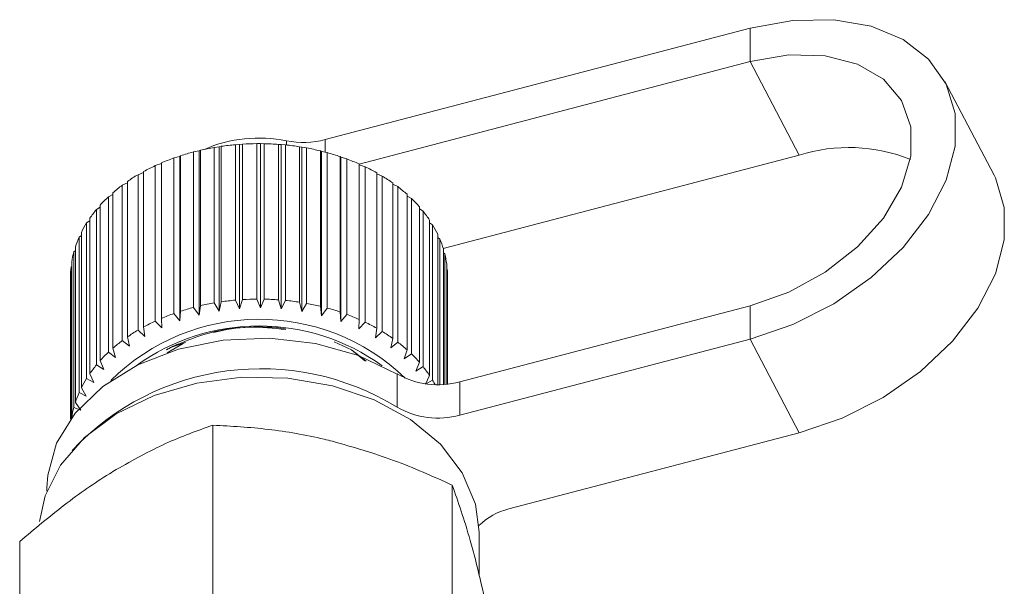
# Model space of a CAD drawing. Units: millimetres. Extents: x -296 to 698, y -174 to 384.
# Drawn here: x 309 to 341, y 237 to 255 of the extents above; entities that cross this region are included whole.
import ezdxf

# ---------------------------------------------------------------- set-up
doc = ezdxf.new("R2010")
doc.units = ezdxf.units.MM
doc.linetypes.add('PHANTOM', pattern=[12.7, 6.35, -1.27, 1.27, -1.27, 1.27, -1.27])

msp = doc.modelspace()

# ---------------------------------------------------------------- linework, layer by layer
at = {"color": 7, "linetype": 'Continuous', "lineweight": 15}
for p, q in [((332.434, 254.562), (318.916, 251.016)), ((332.434, 253.501), (319.994, 250.238)), ((340.198, 249.881), (338.632, 252.864)), ((314.902, 250.659), (314.945, 250.677)), ((314.945, 250.677), (314.945, 245.727)), ((315.383, 250.765), (315.538, 250.787)), ((315.383, 245.816), (315.383, 250.765)), ((315.538, 250.787), (315.607, 250.801)), ((315.538, 245.555), (315.538, 250.787)), ((315.607, 250.801), (315.607, 245.851)), ((316.056, 250.854), (316.192, 250.864)), ((316.056, 245.904), (316.056, 250.854)), ((316.192, 250.864), (316.285, 250.871)), ((316.192, 245.631), (316.192, 250.864)), ((316.285, 250.871), (316.285, 245.921)), ((316.74, 245.937), (316.74, 250.887)), ((316.74, 250.887), (316.853, 250.887)), ((316.853, 245.654), (316.853, 250.887)), ((316.853, 250.887), (316.969, 250.886)), ((316.969, 250.886), (316.969, 245.936)), ((317.424, 245.915), (317.424, 250.865)), ((317.424, 250.865), (317.514, 250.857)), ((317.514, 245.624), (317.514, 250.857)), ((317.514, 250.857), (317.652, 250.845)), ((317.652, 250.845), (317.652, 245.895)), ((318.101, 245.838), (318.101, 250.788)), ((318.101, 250.788), (318.166, 250.773)), ((318.166, 245.541), (318.166, 250.773)), ((318.166, 250.773), (318.324, 250.75)), ((318.324, 250.75), (318.324, 245.8)), ((314.1, 250.43), (314.29, 250.48)), ((314.1, 245.48), (314.1, 250.43)), ((314.29, 250.48), (314.307, 250.5)), ((314.29, 245.247), (314.29, 250.48)), ((314.307, 250.5), (314.307, 245.551)), ((314.728, 250.624), (314.902, 250.659)), ((314.728, 245.674), (314.728, 250.624)), ((314.902, 245.426), (314.902, 250.659)), ((318.76, 245.707), (318.76, 250.657)), ((318.76, 250.657), (318.8, 250.638)), ((318.8, 245.405), (318.8, 250.638)), ((318.8, 250.638), (318.976, 250.601)), ((318.976, 250.601), (318.976, 245.651)), ((319.394, 245.523), (319.394, 250.473)), ((319.394, 250.473), (319.408, 250.453)), ((319.408, 245.22), (319.408, 250.453)), ((319.408, 250.453), (319.599, 250.4)), ((319.599, 250.4), (319.599, 245.451)), ((322.672, 247.546), (333.999, 250.518)), ((313.507, 250.187), (313.701, 250.25)), ((313.507, 245.237), (313.507, 250.187)), ((313.701, 250.274), (313.701, 245.324)), ((319.994, 245.29), (319.994, 250.24)), ((319.994, 250.215), (320.187, 250.151)), ((320.187, 250.151), (320.187, 245.201)), ((312.958, 249.898), (313.137, 249.967)), ((312.958, 244.948), (312.958, 249.898)), ((313.137, 249.999), (313.137, 245.05)), ((320.553, 245.01), (320.553, 249.96)), ((320.553, 249.926), (320.73, 249.856)), ((320.73, 249.856), (320.73, 244.906)), ((312.458, 249.566), (312.62, 249.639)), ((312.458, 244.616), (312.458, 249.566)), ((312.62, 249.682), (312.62, 244.732)), ((321.063, 244.687), (321.063, 249.636)), ((321.063, 249.592), (321.222, 249.519)), ((321.222, 249.519), (321.222, 244.569)), ((312.016, 249.196), (312.157, 249.27)), ((312.016, 244.246), (312.016, 249.196)), ((312.157, 249.324), (312.157, 244.374)), ((321.518, 244.324), (321.518, 249.274)), ((321.518, 249.218), (321.657, 249.145)), ((321.657, 249.145), (321.657, 244.195)), ((311.636, 248.793), (311.756, 248.865)), ((311.756, 248.932), (311.756, 243.982)), ((321.911, 243.927), (321.911, 248.877)), ((321.911, 248.809), (322.028, 248.738)), ((311.42, 248.509), (311.42, 243.56)), ((311.636, 243.843), (311.636, 248.793)), ((322.028, 248.738), (322.028, 243.788)), ((311.323, 248.362), (311.42, 248.428)), ((311.323, 243.412), (311.323, 248.362)), ((322.238, 243.502), (322.238, 248.451)), ((322.238, 248.368), (322.332, 248.303)), ((322.332, 248.303), (322.332, 243.353)), ((311.082, 247.909), (311.154, 247.965)), ((311.082, 242.959), (311.082, 247.909)), ((311.154, 248.063), (311.154, 243.113)), ((322.494, 243.212), (322.494, 248.002)), ((322.494, 247.902), (322.563, 247.847)), ((310.963, 247.598), (310.963, 242.648)), ((322.563, 247.847), (322.563, 243.212)), ((310.915, 247.439), (310.963, 247.481)), ((310.915, 242.489), (310.915, 247.439)), ((322.675, 243.217), (322.675, 247.535)), ((322.675, 247.415), (322.719, 247.376)), ((322.719, 247.376), (322.719, 243.22)), ((310.826, 246.959), (310.847, 246.98)), ((310.826, 242.136), (310.826, 246.959)), ((310.847, 247.12), (310.847, 242.171)), ((322.781, 243.225), (322.781, 247.056)), ((310.809, 246.637), (310.809, 242.114)), ((322.781, 246.913), (322.799, 246.894)), ((322.799, 246.894), (322.799, 243.227)), ((322.809, 243.228), (322.809, 246.644)), ((314.902, 245.426), (314.728, 245.674)), ((314.945, 245.727), (314.902, 245.426)), ((315.538, 245.555), (315.383, 245.816)), ((315.607, 245.851), (315.538, 245.555)), ((316.192, 245.631), (316.056, 245.904)), ((316.285, 245.921), (316.192, 245.631)), ((316.853, 245.654), (316.74, 245.937)), ((316.969, 245.936), (316.853, 245.654)), ((317.514, 245.624), (317.424, 245.915)), ((317.652, 245.895), (317.514, 245.624)), ((318.166, 245.541), (318.101, 245.838)), ((318.324, 245.8), (318.166, 245.541)), ((318.8, 245.405), (318.76, 245.707)), ((323.197, 243.3), (332.434, 245.723)), ((314.29, 245.247), (314.1, 245.48)), ((314.307, 245.551), (314.29, 245.247)), ((318.976, 245.651), (318.8, 245.405)), ((319.408, 245.22), (319.394, 245.523)), ((319.599, 245.451), (319.408, 245.22)), ((313.137, 245.05), (313.172, 244.748)), ((313.711, 245.02), (313.507, 245.237)), ((313.701, 245.324), (313.711, 245.02)), ((319.982, 244.987), (319.994, 245.29)), ((320.187, 245.201), (319.982, 244.987)), ((312.62, 244.732), (312.681, 244.434)), ((313.172, 244.748), (312.958, 244.948)), ((320.515, 244.708), (320.553, 245.01)), ((320.73, 244.906), (320.515, 244.708)), ((312.681, 244.434), (312.458, 244.616)), ((314.396, 244.522), (313.884, 244.229)), ((314.059, 244.422), (314.466, 244.559)), ((319.197, 244.58), (319.752, 244.318)), ((320.999, 244.389), (321.063, 244.687)), ((321.222, 244.569), (320.999, 244.389)), ((323.197, 242.239), (332.434, 244.662)), ((312.243, 244.082), (312.016, 244.246)), ((312.157, 244.374), (312.243, 244.082)), ((319.752, 244.318), (320.173, 243.973)), ((319.752, 244.318), (320.22, 243.958)), ((321.429, 244.033), (321.518, 244.324)), ((321.657, 244.195), (321.429, 244.033)), ((311.865, 243.698), (311.636, 243.843)), ((311.756, 243.982), (311.865, 243.698)), ((321.799, 243.644), (321.911, 243.927)), ((322.028, 243.788), (321.799, 243.644)), ((311.42, 243.56), (311.552, 243.285)), ((322.103, 243.229), (322.238, 243.502)), ((311.552, 243.285), (311.323, 243.412)), ((322.332, 243.353), (322.103, 243.229)), ((311.307, 242.85), (311.082, 242.959)), ((311.154, 243.113), (311.307, 242.85)), ((310.963, 242.648), (311.134, 242.398)), ((311.134, 242.398), (310.915, 242.489)), ((315.341, 236.444), (315.341, 241.923)), ((333.999, 241.679), (324.763, 239.256)), ((310.059, 239.927), (310.059, 239.824)), ((322.959, 234.532), (322.959, 240.012)), ((323.693, 239.412), (323.809, 238.513)), ((323.809, 237.14), (323.809, 238.513)), ((309.192, 234.542), (309.192, 238.214))]:
    msp.add_line(p, q, dxfattribs=at)
at = {"color": 8, "linetype": 'PHANTOM', "lineweight": 0}
for p, q in [((332.434, 254.562), (332.434, 253.501)), ((333.999, 250.518), (332.434, 253.501)), ((318.916, 251.016), (318.916, 250.613)), ((317.683, 250.842), (317.683, 250.979)), ((332.434, 244.662), (332.434, 245.723)), ((333.999, 241.679), (332.434, 244.662)), ((321.201, 242.491), (321.201, 243.552)), ((323.197, 243.3), (323.197, 242.239))]:
    msp.add_line(p, q, dxfattribs=at)
at = {"color": 7, "linetype": 'Continuous', "lineweight": 15, "flags": 128}
for points in [[(332.434, 244.662), (333.798, 245.128), (335.103, 245.79), (336.291, 246.62), (337.311, 247.579), (338.117, 248.628), (338.675, 249.72), (338.961, 250.807), (338.961, 251.842), (338.675, 252.779), (338.117, 253.578), (337.311, 254.204), (336.291, 254.628), (335.103, 254.834), (333.798, 254.812), (332.434, 254.562)], [(332.434, 245.723), (333.668, 246.16), (334.83, 246.797), (335.853, 247.598), (336.677, 248.516), (337.255, 249.498), (337.553, 250.486), (337.553, 251.424), (337.255, 252.256), (336.677, 252.935), (335.853, 253.42), (334.83, 253.684), (333.668, 253.712), (332.434, 253.501)], [(340.198, 249.881), (340.241, 249.796), (340.526, 248.858), (340.526, 247.824), (340.241, 246.737), (339.683, 245.645), (338.876, 244.596), (337.857, 243.636), (336.668, 242.807), (335.363, 242.145), (333.999, 241.679)], [(310.059, 239.927), (310.083, 240.326), (310.367, 241.353), (310.961, 242.31), (311.835, 243.154), (312.949, 243.842), (314.247, 244.343), (315.669, 244.631), (317.145, 244.694), (318.605, 244.528), (319.979, 244.141), (321.201, 243.552)], [(309.826, 238.857), (310.004, 239.671), (310.493, 240.647), (311.259, 241.529), (312.267, 242.279), (313.473, 242.864), (314.825, 243.26), (316.265, 243.448), (317.727, 243.42), (319.15, 243.177), (320.471, 242.731), (321.631, 242.101), (322.581, 241.314), (323.278, 240.404), (323.693, 239.412)]]:
    msp.add_lwpolyline(points, dxfattribs=at)
at = {"color": 7, "linetype": 'Continuous', "lineweight": 15}
for centre, radius, start, end in [((316.811, 246.672), 4.394, 78.5563, 113.4743), ((318.22, 253.712), 2.785, 258.8834, 284.4834), ((316.747, 242.874), 8.009, 99.8107, 103.0089), ((316.796, 242.572), 8.315, 95.1054, 98.2246), ((316.809, 242.419), 8.468, 90.467, 93.5485), ((316.81, 242.43), 8.457, 85.8347, 88.9188), ((316.826, 242.604), 8.283, 81.1478, 84.2751), ((316.881, 242.924), 7.958, 76.3444, 79.5562), ((335.585, 245.537), 5.228, 68.0913, 107.6628), ((316.467, 243.809), 7.031, 109.675, 113.1631), ((316.642, 243.299), 7.571, 104.6454, 107.9657), ((316.995, 243.362), 7.505, 71.3596, 74.6995), ((317.18, 243.881), 6.954, 66.125, 69.639), ((316.219, 244.362), 6.425, 114.9688, 118.673), ((317.437, 244.436), 6.342, 60.568, 64.3046), ((315.905, 244.914), 5.791, 120.6002, 124.5704), ((317.759, 244.984), 5.706, 54.6134, 58.6228), ((315.541, 245.423), 5.164, 126.6445, 130.9297), ((318.129, 245.485), 5.083, 48.1876, 52.5181), ((315.149, 245.857), 4.579, 133.1746, 137.8174), ((318.522, 245.908), 4.506, 41.2256, 45.9184), ((314.76, 246.195), 4.063, 140.2522, 145.2803), ((318.908, 246.232), 4.001, 33.6846, 38.7645), ((314.404, 246.43), 3.637, 147.914, 153.3278), ((319.257, 246.454), 3.588, 25.5616, 31.0246), ((314.113, 246.569), 3.314, 156.1521, 161.9122), ((319.538, 246.581), 3.279, 16.9132, 22.7138), ((313.911, 246.63), 3.103, 164.8955, 170.9143), ((319.727, 246.634), 3.083, 7.8685, 13.9125), ((313.816, 246.644), 3.007, 173.9998, 180.1455), ((319.806, 246.644), 3.003, 358.6239, 4.775), ((316.642, 238.349), 7.571, 104.6454, 107.9657), ((316.747, 237.924), 8.009, 99.8107, 103.0089), ((316.796, 237.622), 8.315, 95.1054, 98.2246), ((316.809, 237.469), 8.468, 90.467, 93.5485), ((316.81, 237.48), 8.457, 85.8347, 88.9188), ((316.826, 237.654), 8.283, 81.1478, 84.2751), ((316.881, 237.974), 7.958, 76.3444, 79.5562), ((316.467, 238.859), 7.031, 109.675, 113.1631), ((316.995, 238.413), 7.505, 71.3596, 74.6995), ((317.18, 238.931), 6.954, 66.125, 69.639), ((316.815, 238.61), 6.685, 46.009, 134.95), ((316.809, 238.394), 6.687, 54.1833, 125.8167), ((316.219, 239.412), 6.425, 114.9688, 118.673), ((316.81, 239.149), 5.905, 81.8458, 104.1858), ((317.437, 239.487), 6.342, 60.568, 64.3046), ((315.905, 239.964), 5.791, 120.6002, 124.5704), ((317.759, 240.035), 5.706, 54.6134, 58.6228), ((315.541, 240.473), 5.164, 126.6445, 130.9297), ((318.129, 240.535), 5.083, 48.1876, 52.5181), ((315.149, 240.907), 4.579, 133.1746, 137.8174), ((318.522, 240.958), 4.506, 41.2256, 45.9184), ((314.76, 241.245), 4.063, 140.2522, 145.2803), ((318.908, 241.283), 4.001, 33.6846, 38.7645), ((316.87, 235.471), 8.249, 58.3277, 136.7746), ((322.507, 245.864), 2.655, 240.5383, 285.0823), ((314.404, 241.481), 3.637, 147.914, 153.3278), ((319.202, 241.473), 3.652, 28.4625, 31.0012), ((314.113, 241.619), 3.314, 156.1521, 161.9122), ((313.911, 241.681), 3.103, 164.8955, 170.9143), ((322.507, 244.803), 2.655, 240.5383, 285.0823), ((325.237, 237.27), 2.042, 103.4279, 134.6077)]:
    msp.add_arc(centre, radius, start, end, dxfattribs=at)
for points, knots in [([(317.661, 244.968), (317.274, 245.011), (316.411, 245.106), (315.139, 244.884), (314.383, 244.561), (314.059, 244.422)], [0, 0, 0, 0, 0.3174955, 0.7077549, 1, 1, 1, 1]), ([(314.059, 244.422), (314.024, 244.404), (313.974, 244.379), (313.917, 244.35), (313.892, 244.337), (313.881, 244.331), (313.875, 244.328), (313.872, 244.326), (313.869, 244.325), (313.868, 244.325), (313.867, 244.325), (313.867, 244.325), (313.867, 244.325), (313.869, 244.327), (313.882, 244.335), (313.93, 244.363), (314.05, 244.43), (314.172, 244.482), (314.252, 244.516)], [0, 0, 0, 0, 0.17393, 0.245866, 0.278365, 0.294503, 0.300441, 0.30653, 0.308943, 0.311381, 0.312973, 0.314564, 0.316887, 0.321339, 0.337541, 0.401794, 0.607875, 1, 1, 1, 1]), ([(315.341, 241.923), (314.842, 241.746), (313.834, 241.387), (312.792, 240.805), (312.267, 240.511)], [0, 0, 0, 0, 0.495458, 1, 1, 1, 1]), ([(319.15, 241.41), (319.06, 241.432), (318.376, 241.599), (317.087, 241.826), (315.927, 241.891), (315.341, 241.923)], [0, 0, 0, 0, 0.07008, 0.530779, 1, 1, 1, 1]), ([(322.959, 240.012), (322.34, 240.291), (321.092, 240.853), (319.801, 241.223), (319.15, 241.41)], [0, 0, 0, 0, 0.495458, 1, 1, 1, 1]), ([(312.267, 240.511), (312.194, 240.466), (311.642, 240.13), (310.601, 239.405), (309.664, 238.614), (309.192, 238.214)], [0, 0, 0, 0, 0.07008, 0.530779, 1, 1, 1, 1]), ([(323.693, 237.644), (323.638, 237.85), (323.39, 238.78), (323.147, 239.473), (322.959, 240.012)], [0, 0, 0, 0, 0.22132, 1, 1, 1, 1]), ([(324.427, 234.391), (324.379, 234.624), (324.141, 235.8), (323.892, 236.823), (323.693, 237.644)], [0, 0, 0, 0, 0.197574, 1, 1, 1, 1])]:
    msp.add_open_spline(points, degree=3, knots=knots, dxfattribs=at)

doc.saveas('drawing.dxf')
